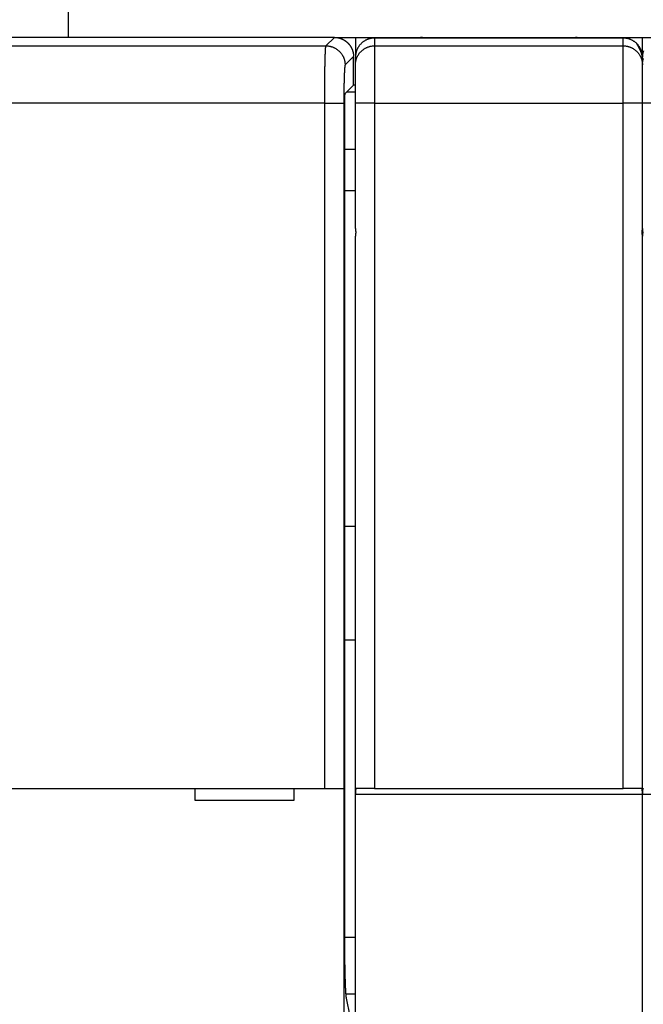
# Model space of a CAD drawing. Extents: x 143 to 1189, y 0 to 717.
# Drawn here: x 642 to 675, y 374 to 425 of the extents above; entities that cross this region are included whole.
import ezdxf

# ---------------------------------------------------------------- set-up
doc = ezdxf.new("R2010")
doc.units = 0
doc.linetypes.add('HIDDENNEW0', pattern=[4.5, 1.5, -1.5, 1.5])
for name, color, linetype in [('5', 7, 'CONTINUOUS'), ('MUOTOVIIVAT', 40, 'HIDDENNEW0'), ('TANGVIIVATNONDEF', 3, 'HIDDENNEW0')]:
    doc.layers.add(name, color=color, linetype=linetype)
doc.styles.get("Standard").update_dxf_attribs({"font": 'monotxt.shx'})
doc.dimstyles.new('DSTYLE2', dxfattribs={"dimtxt": 3, "dimasz": 3, "dimexe": 3, "dimexo": 0, "dimgap": 2, "dimtad": 1, "dimrnd": 0.1, "dimzin": 3, "dimcen": 0.09, "dimazin": 3, "dimtp": 1, "dimtm": 1, "dimtfac": 1, "dimtofl": 0, "dimtmove": 0, "dimatfit": 3})

# ---------------------------------------------------------------- blocks, each defined once
blk = doc.blocks.new('_AH1')
at = {"color": 0, "linetype": 'CONTINUOUS'}
for p, q in [((-1, 0.166667), (0, 0)), ((-1, 0.166667), (-1, -0.166667)), ((0, 0), (-1, -0.166667)), ((0, 0), (-1, 0))]:
    blk.add_line(p, q, dxfattribs=at)
blk = doc.blocks.new('*D42866')
at = {"layer": '5', "color": 1, "linetype": 'CONTINUOUS'}
for p, q in [((495.81637, 423.11611), (495.81637, 505.4471)), ((1040.3164, 339.87775), (1040.3164, 505.4471)), ((495.81637, 502.4471), (768.06637, 502.4471)), ((1040.3164, 502.4471), (768.06637, 502.4471))]:
    blk.add_line(p, q, dxfattribs=at)
at = {"layer": '5', "color": 1, "xscale": 3, "yscale": 3, "zscale": 3, "rotation": 180}
blk.add_blockref('_AH1', (495.81637, 502.4471), dxfattribs=at)
at = {"layer": '5', "color": 1, "xscale": 3, "yscale": 3, "zscale": 3}
blk.add_blockref('_AH1', (1040.3164, 502.4471), dxfattribs=at)
at = {"layer": '5', "color": 1, "linetype": 'CONTINUOUS'}
blk.add_text('544,5', height=3, rotation=360, dxfattribs=at).set_placement((760.56637, 504.4481))

msp = doc.modelspace()

# ---------------------------------------------------------------- linework, layer by layer
at = {"layer": 'MUOTOVIIVAT', "color": 40, "linetype": 'CONTINUOUS'}
for p, q in [((644.81637, 424.11611), (644.81637, 474.11611)), ((658.71695, 424.11616), (580.9157, 424.11616)), ((658.71695, 424.11616), (659.81637, 424.11611)), ((659.81637, 424.11611), (659.81635, 423.08064)), ((659.81637, 424.11611), (660.81637, 424.11611)), ((660.81637, 424.11611), (663.31637, 424.11611)), ((663.31637, 424.11611), (671.31637, 424.11611)), ((671.31637, 424.11611), (673.81637, 424.11611)), ((673.81637, 424.11611), (674.81637, 424.11611)), ((674.81644, 423.08064), (674.81637, 424.11611)), ((674.81637, 424.11611), (675.81637, 424.11611)), ((659.71641, 421.61605), (659.71641, 423.1167)), ((659.81637, 422.67655), (659.81637, 423.08058)), ((674.81637, 422.67655), (674.81637, 423.08058)), ((659.81637, 420.67777), (659.81637, 422.67655)), ((674.81637, 420.67777), (674.81637, 422.67655)), ((659.27924, 421.17903), (659.71641, 421.61605)), ((659.71637, 421.63357), (659.81635, 421.63356)), ((659.81635, 421.24585), (659.34605, 421.24579)), ((659.26246, 376.80877), (659.26246, 420.6793)), ((659.81637, 414.11611), (659.81637, 420.67777)), ((674.81637, 414.11611), (674.81637, 420.67777)), ((659.81635, 418.24763), (659.2624, 418.24761)), ((659.26246, 416.1161), (659.81637, 416.11611)), ((659.81637, 394.91155), (659.81637, 413.71611)), ((674.81637, 394.91155), (674.81637, 413.71611)), ((674.81644, 414.11615), (674.81644, 413.71608)), ((659.2624, 398.5548), (659.81635, 398.55482)), ((659.81637, 384.51611), (659.81637, 394.91155)), ((674.81637, 384.51611), (674.81637, 394.91155)), ((659.81635, 392.59164), (659.2624, 392.59163)), ((581.42333, 384.81611), (658.20941, 384.81611)), ((651.41637, 384.81611), (651.41637, 384.21611)), ((656.61637, 384.21611), (656.61637, 384.81611)), ((658.20941, 384.81611), (659.2088, 384.81611)), ((659.2088, 384.81611), (659.21002, 384.81611)), ((659.21005, 384.81605), (659.21005, 372.61606)), ((660.81637, 384.81611), (659.86243, 384.81611)), ((660.81637, 384.81611), (673.81637, 384.81611)), ((674.77031, 384.81611), (673.81637, 384.81611)), ((659.81637, 372.91611), (659.81637, 384.51611)), ((674.81637, 372.91611), (674.81637, 384.51611)), ((651.41637, 384.21611), (656.61637, 384.21611)), ((659.2624, 377.04402), (659.81635, 377.04399)), ((659.32276, 374.0896), (659.81635, 374.08963)), ((659.53477, 372.91605), (659.34901, 373.85427))]:
    msp.add_line(p, q, dxfattribs=at)
for points in [[(658.71695, 424.11616), (658.74407, 424.1158, -0.0063334), (658.771, 424.11476, -0.00642958), (658.79773, 424.11302, -0.00648874), (658.82428, 424.1106, -0.00650623), (658.85062, 424.1075, -0.00653707), (658.87675, 424.10373, -0.00656534), (658.90266, 424.09927, -0.00659379), (658.92835, 424.09417, -0.00661142), (658.95381, 424.08838, -0.00663112), (658.97904, 424.08196, -0.00664278), (659.00402, 424.07486, -0.00665491), (659.02875, 424.06713, -0.00665939), (659.05322, 424.05873, -0.00666359), (659.07744, 424.04971, -0.00666118), (659.10138, 424.04004, -0.00665757), (659.12505, 424.02975, -0.00664832), (659.14843, 424.01882, -0.00663715), (659.17153, 424.00727, -0.00662147), (659.19433, 423.99509, -0.00660286), (659.21683, 423.98231, -0.00658064), (659.23902, 423.9689, -0.00655568), (659.2609, 423.9549, -0.00652895), (659.28244, 423.94028, -0.00647707), (659.30366, 423.92509, -0.00640673), (659.32451, 423.90932, -0.00634833), (659.345, 423.89301, -0.00629594), (659.36509, 423.87615, -0.00625654), (659.38477, 423.85879, -0.00622557), (659.40402, 423.84092, -0.00620596), (659.42284, 423.82258, -0.00619559), (659.44118, 423.80376, -0.00619559), (659.45905, 423.78451, -0.00620597), (659.47641, 423.76483, -0.00622556), (659.49327, 423.74474, -0.00625652), (659.50958, 423.72425, -0.00629595), (659.52535, 423.7034, -0.0063484), (659.54054, 423.68218, -0.00640671), (659.55516, 423.66064, -0.00647679), (659.56916, 423.63876, -0.00652904), (659.58257, 423.61657, -0.00655677), (659.59535, 423.59407, -0.00658045), (659.60753, 423.57127, -0.00659929), (659.61908, 423.54817, -0.00662269), (659.63001, 423.52479, -0.00665045), (659.6403, 423.50112, -0.00664496), (659.64997, 423.47718, -0.00661303), (659.65899, 423.45298, -0.00667487), (659.66739, 423.42849, -0.00681486), (659.67512, 423.4037, -0.00661408), (659.68221, 423.37878, -0.00616508), (659.68864, 423.35377, -0.00680383), (659.69442, 423.3281, -0.00811194), (659.69955, 423.30155, -0.00611237), (659.70398, 423.2765, -0.00204034), (659.70766, 423.25373, -0.00863216), (659.71086, 423.22403, -0.01474772), (659.71378, 423.17771, -0.00709304), (659.71641, 423.1167, -0.00371515)], [(674.81644, 423.08064), (674.81532, 423.12829, 0.01280377), (674.81182, 423.17657, 0.01215667), (674.80583, 423.22554, 0.01197465), (674.79735, 423.27498, 0.01248127), (674.78616, 423.32468, 0.01272023), (674.77228, 423.37443, 0.01287584), (674.75557, 423.42403, 0.01297733), (674.7361, 423.47326, 0.01318449), (674.71375, 423.52187, 0.0132942), (674.68867, 423.56965, 0.01343869), (674.66076, 423.61632, 0.01351086), (674.63023, 423.66171, 0.01360869), (674.59705, 423.70551, 0.0136627), (674.56145, 423.7476, 0.01373241), (674.52347, 423.78767, 0.01372265), (674.4834, 423.82563, 0.0136589), (674.44134, 423.86122, 0.01373231), (674.3975, 423.8944, 0.01389716), (674.35201, 423.92493, 0.01354337), (674.30543, 423.95283, 0.01272602), (674.25803, 423.97789, 0.01368586), (674.20904, 424.00025, 0.015725), (674.1583, 424.01978, 0.01237556), (674.1102, 424.03642, 0.00539184), (674.06639, 424.04999, 0.01618486), (674.01074, 424.06148, 0.02706566), (673.92628, 424.07169, 0.01386759), (673.81639, 424.08054, 0.00762421)], [(659.26246, 420.6793), (659.26247, 420.69915, -0.00034538), (659.2625, 420.71883, -0.00035483), (659.26257, 420.73832, -0.00035876), (659.26266, 420.75762, -0.00035686), (659.26278, 420.77669, -0.00035876), (659.26293, 420.79553, -0.00036195), (659.2631, 420.81411, -0.00036686), (659.26329, 420.83243, -0.00037156), (659.26351, 420.85045, -0.00037871), (659.26375, 420.86819, -0.00038622), (659.26402, 420.8856, -0.00039635), (659.26431, 420.90268, -0.00040702), (659.26462, 420.9194, -0.00042076), (659.26495, 420.93577, -0.00043546), (659.2653, 420.95174, -0.00045382), (659.26567, 420.96733, -0.00047371), (659.26607, 420.98249, -0.00049814), (659.26648, 420.99722, -0.0005249), (659.26691, 421.0115, -0.0005576), (659.26735, 421.02533, -0.00059399), (659.26782, 421.03866, -0.00063811), (659.2683, 421.05151, -0.0006876), (659.2688, 421.06383, -0.00074917), (659.26932, 421.07564, -0.0008208), (659.26985, 421.08689, -0.00090557), (659.27039, 421.09758, -0.00100018), (659.27095, 421.10769, -0.00113676), (659.27152, 421.11721, -0.00132015), (659.27211, 421.12611, -0.00148203), (659.2727, 421.13439, -0.00159649), (659.27331, 421.142, -0.00208935), (659.27393, 421.14899, -0.00310876), (659.27459, 421.15533, -0.00300438), (659.2752, 421.16089, -0.00108766), (659.27577, 421.16559, -0.00574162), (659.27652, 421.16995, -0.01900165), (659.27769, 421.17445, -0.02005162), (659.27924, 421.17903, -0.01687312)], [(659.81635, 414.11615), (659.81637, 414.11113, 0.00123962), (659.81641, 414.10611, 0.00123956), (659.81647, 414.10109, 0.00123988), (659.81656, 414.09607, 0.00124068), (659.81667, 414.09105, 0.00124127), (659.81681, 414.08603, 0.00124179), (659.81698, 414.08101, 0.00124225), (659.81716, 414.07599, 0.00124278), (659.81738, 414.07097, 0.00124321), (659.81762, 414.06596, 0.00124369), (659.81788, 414.06094, 0.00124406), (659.81817, 414.05593, 0.0012445), (659.81849, 414.05091, 0.00124482), (659.81883, 414.0459, 0.00124521), (659.81919, 414.04089, 0.00124549), (659.81958, 414.03588, 0.00124585), (659.82, 414.03087, 0.00124605), (659.82044, 414.02586, 0.0012463), (659.8209, 414.02086, 0.00124654), (659.8214, 414.01585, 0.00124698), (659.82191, 414.01085, 0.00124684), (659.82245, 414.00585, 0.00124641), (659.82302, 414.00085, 0.00124737), (659.82361, 413.99585, 0.00124976), (659.82423, 413.99085, 0.00124665), (659.82487, 413.98585, 0.00123913), (659.82554, 413.98086, 0.00124987), (659.82623, 413.97587, 0.00127535), (659.82695, 413.97087, 0.0012389), (659.82769, 413.96589, 0.00115659), (659.82845, 413.96094, 0.00127679), (659.82925, 413.95592, 0.00152239), (659.8301, 413.95078, 0.00115463), (659.83092, 413.94595, 0.00039482), (659.83167, 413.94159, 0.00162974), (659.83268, 413.936, 0.00280349), (659.83432, 413.92739, 0.00136885), (659.83652, 413.91612, 0.00072463)], [(659.83652, 413.91612), (659.83552, 413.91115, 0.00124337), (659.83455, 413.90618, 0.00124507), (659.8336, 413.90121, 0.00124592), (659.83268, 413.89623, 0.00124575), (659.83179, 413.89125, 0.00124596), (659.83092, 413.88628, 0.00124619), (659.83007, 413.88129, 0.00124649), (659.82925, 413.87631, 0.00124657), (659.82846, 413.87133, 0.00124678), (659.82769, 413.86634, 0.00124683), (659.82695, 413.86135, 0.001247), (659.82623, 413.85636, 0.001247), (659.82554, 413.85137, 0.00124711), (659.82487, 413.84637, 0.00124706), (659.82423, 413.84138, 0.00124713), (659.82361, 413.83638, 0.00124705), (659.82302, 413.83138, 0.00124704), (659.82245, 413.82638, 0.00124685), (659.82191, 413.82138, 0.00124687), (659.8214, 413.81637, 0.00124687), (659.8209, 413.81137, 0.00124652), (659.82044, 413.80636, 0.00124565), (659.82, 413.80135, 0.00124639), (659.81958, 413.79634, 0.00124832), (659.81919, 413.79133, 0.00124503), (659.81883, 413.78632, 0.00123714), (659.81849, 413.78131, 0.00124757), (659.81817, 413.7763, 0.00127239), (659.81788, 413.77127, 0.00123605), (659.81762, 413.76627, 0.00115397), (659.81738, 413.76129, 0.00127296), (659.81716, 413.75623, 0.00151633), (659.81697, 413.75106, 0.00115116), (659.81681, 413.7462, 0.00039628), (659.81668, 413.7418, 0.00162188), (659.81656, 413.73616, 0.00278864), (659.81645, 413.72747, 0.00136335), (659.81635, 413.71608, 0.00072257)], [(674.79612, 413.91612), (674.79713, 413.92108, 0.00126036), (674.7981, 413.92605, 0.00126241), (674.79906, 413.93102, 0.00126301), (674.79998, 413.936, 0.00126192), (674.80089, 413.94097, 0.00126145), (674.80176, 413.94595, 0.00126107), (674.80261, 413.95093, 0.0012608), (674.80344, 413.95592, 0.00126017), (674.80423, 413.9609, 0.00125977), (674.80501, 413.96589, 0.00125913), (674.80576, 413.97088, 0.00125868), (674.80648, 413.97587, 0.00125798), (674.80717, 413.98086, 0.00125747), (674.80785, 413.98585, 0.00125671), (674.80849, 413.99085, 0.00125614), (674.80911, 413.99585, 0.00125535), (674.80971, 414.00084, 0.0012547), (674.81028, 414.00585, 0.00125379), (674.81082, 414.01085, 0.00125317), (674.81134, 414.01585, 0.00125244), (674.81183, 414.02086, 0.00125145), (674.8123, 414.02586, 0.00124985), (674.81274, 414.03087, 0.00124993), (674.81316, 414.03588, 0.00125113), (674.81356, 414.04089, 0.00124719), (674.81392, 414.0459, 0.00123858), (674.81426, 414.05091, 0.00124833), (674.81458, 414.05593, 0.00127233), (674.81487, 414.06095, 0.00123544), (674.81514, 414.06596, 0.00115295), (674.81538, 414.07093, 0.00127083), (674.8156, 414.07599, 0.00151234), (674.81579, 414.08117, 0.00114808), (674.81596, 414.08603, 0.00039637), (674.8161, 414.09042, 0.0016153), (674.81622, 414.09607, 0.00277427), (674.81633, 414.10476, 0.00135611), (674.81644, 414.11615, 0.00071889)], [(674.81644, 413.71608), (674.81642, 413.7211, 0.00123275), (674.81638, 413.72612, 0.00123236), (674.81631, 413.73114, 0.00123295), (674.81622, 413.73616, 0.00123471), (674.8161, 413.74118, 0.001236), (674.81596, 413.7462, 0.00123715), (674.81579, 413.75122, 0.0012382), (674.8156, 413.75623, 0.00123946), (674.81538, 413.76125, 0.00124051), (674.81514, 413.76627, 0.00124168), (674.81487, 413.77128, 0.00124267), (674.81458, 413.7763, 0.0012438), (674.81426, 413.78131, 0.00124474), (674.81392, 413.78632, 0.00124582), (674.81356, 413.79133, 0.00124672), (674.81316, 413.79634, 0.00124777), (674.81274, 413.80135, 0.00124858), (674.8123, 413.80636, 0.00124952), (674.81183, 413.81137, 0.00125037), (674.81134, 413.81637, 0.0012515), (674.81082, 413.82138, 0.00125197), (674.81028, 413.82638, 0.00125221), (674.80971, 413.83138, 0.00125377), (674.80911, 413.83638, 0.00125687), (674.80849, 413.84138, 0.00125432), (674.80785, 413.84637, 0.00124739), (674.80717, 413.85136, 0.00125884), (674.80648, 413.85636, 0.00128526), (674.80575, 413.86136, 0.001249), (674.80501, 413.86634, 0.00116641), (674.80424, 413.87129, 0.00128853), (674.80344, 413.87631, 0.00153771), (674.80258, 413.88145, 0.00116623), (674.80176, 413.88628, 0.00039766), (674.80101, 413.89064, 0.00164816), (674.79998, 413.89623, 0.00283778), (674.79833, 413.90484, 0.00138565), (674.79612, 413.91612, 0.00073334)], [(674.81644, 414.11615), (674.81644, 414.11113, 0.00125503), (674.81648, 414.10611, 0.00125499), (674.81654, 414.10109, 0.00125532), (674.81662, 414.09607, 0.00125613), (674.81673, 414.09105, 0.00125673), (674.81686, 414.08603, 0.00125725), (674.81702, 414.08101, 0.00125771), (674.81721, 414.07599, 0.00125825), (674.81742, 414.07097, 0.00125868), (674.81765, 414.06596, 0.00125915), (674.81792, 414.06094, 0.00125952), (674.8182, 414.05593, 0.00125995), (674.81852, 414.05091, 0.00126027), (674.81885, 414.0459, 0.00126065), (674.81922, 414.04089, 0.00126092), (674.81961, 414.03588, 0.00126126), (674.82002, 414.03087, 0.00126145), (674.82046, 414.02586, 0.00126168), (674.82093, 414.02086, 0.0012619), (674.82142, 414.01585, 0.00126232), (674.82193, 414.01085, 0.00126216), (674.82247, 414.00585, 0.00126169), (674.82304, 414.00085, 0.00126264), (674.82363, 413.99585, 0.00126503), (674.82425, 413.99085, 0.00126185), (674.8249, 413.98585, 0.00125421), (674.82557, 413.98086, 0.00126505), (674.82626, 413.97587, 0.0012908), (674.82698, 413.97087, 0.00125387), (674.82773, 413.96589, 0.00117053), (674.82849, 413.96094, 0.00129214), (674.8293, 413.95592, 0.00154064), (674.83015, 413.95078, 0.00116843), (674.83097, 413.94595, 0.00039955), (674.83172, 413.94159, 0.00164913), (674.83274, 413.936, 0.00283664), (674.83439, 413.92739, 0.00138496), (674.8366, 413.91612, 0.00073314)], [(674.8366, 413.91612), (674.8356, 413.91115, 0.0012579), (674.83462, 413.90618, 0.00125967), (674.83367, 413.90121, 0.00126057), (674.83274, 413.89623, 0.00126045), (674.83184, 413.89125, 0.00126072), (674.83097, 413.88628, 0.001261), (674.83012, 413.88129, 0.00126135), (674.8293, 413.87631, 0.00126147), (674.8285, 413.87133, 0.00126173), (674.82773, 413.86634, 0.00126182), (674.82698, 413.86135, 0.00126203), (674.82626, 413.85636, 0.00126207), (674.82557, 413.85137, 0.00126222), (674.8249, 413.84637, 0.00126221), (674.82425, 413.84138, 0.00126231), (674.82363, 413.83638, 0.00126226), (674.82304, 413.83138, 0.00126228), (674.82247, 413.82638, 0.00126212), (674.82193, 413.82138, 0.00126217), (674.82142, 413.81637, 0.00126219), (674.82093, 413.81137, 0.00126186), (674.82046, 413.80636, 0.00126101), (674.82002, 413.80135, 0.00126177), (674.81961, 413.79634, 0.00126375), (674.81922, 413.79133, 0.00126043), (674.81885, 413.78632, 0.00125246), (674.81852, 413.78131, 0.00126304), (674.8182, 413.7763, 0.00128819), (674.81792, 413.77127, 0.0012514), (674.81765, 413.76627, 0.00116831), (674.81742, 413.76129, 0.00128879), (674.81721, 413.75623, 0.0015352), (674.81702, 413.75106, 0.00116549), (674.81686, 413.7462, 0.00040119), (674.81673, 413.7418, 0.00164209), (674.81662, 413.73616, 0.00282339), (674.81652, 413.72747, 0.00138032), (674.81644, 413.71608, 0.00073156)], [(659.86242, 384.81605), (659.85884, 384.81579, 0.03466049), (659.85545, 384.81505, 0.03763217), (659.85226, 384.81381, 0.03846522), (659.84928, 384.8121, 0.03658356), (659.84648, 384.80991, 0.03352789), (659.84386, 384.80728, 0.02986656), (659.84142, 384.80418, 0.02591904), (659.83915, 384.80065, 0.0221809), (659.83704, 384.79669, 0.01882928), (659.83508, 384.79232, 0.01598687), (659.83328, 384.78753, 0.01356801), (659.83162, 384.78235, 0.01155781), (659.83009, 384.77677, 0.00987645), (659.8287, 384.77082, 0.00847254), (659.82743, 384.7645, 0.0072991), (659.82627, 384.75782, 0.00630149), (659.82522, 384.75079, 0.00546468), (659.82428, 384.74343, 0.00473697), (659.82343, 384.73573, 0.00412428), (659.82268, 384.72772, 0.00357813), (659.822, 384.7194, 0.00311637), (659.82141, 384.71078, 0.00269379), (659.82088, 384.70187, 0.00233718), (659.82042, 384.69269, 0.00200229), (659.82002, 384.68323, 0.0017168), (659.81966, 384.67352, 0.00144177), (659.81935, 384.66357, 0.00121212), (659.81908, 384.65336, 0.00098101), (659.81884, 384.64291, 0.0007855), (659.81862, 384.63229, 0.00060345), (659.81843, 384.62154, 0.00042152), (659.81824, 384.61039, 0.00016947), (659.81804, 384.59876, 0.00011598), (659.81787, 384.58774, 0.00028546), (659.81772, 384.57767, -0.00031703), (659.81747, 384.56441, -0.00112923), (659.81701, 384.54358, -0.00056755), (659.81635, 384.51606, -0.00026298)], [(674.81644, 384.51606), (674.8161, 384.52834, -0.00062764), (674.8158, 384.54049, -0.00070395), (674.81554, 384.55251, -0.00065705), (674.81531, 384.5644, -0.00046606), (674.8151, 384.57614, -0.00032429), (674.8149, 384.58773, -0.00019256), (674.81471, 384.59914, -0.00006401), (674.81453, 384.61038, 0.00009699), (674.81434, 384.62143, 0.00024558), (674.81414, 384.63228, 0.00041893), (674.81392, 384.64292, 0.00058563), (674.81368, 384.65335, 0.00078351), (674.8134, 384.66355, 0.00097784), (674.81309, 384.67351, 0.00120748), (674.81274, 384.68322, 0.00143925), (674.81233, 384.69268, 0.00171323), (674.81187, 384.70186, 0.00199704), (674.81135, 384.71077, 0.00233217), (674.81075, 384.71939, 0.00268933), (674.81008, 384.72771, 0.00311197), (674.80932, 384.73572, 0.003572), (674.80847, 384.74342, 0.00411441), (674.80753, 384.75078, 0.0047309), (674.80649, 384.75781, 0.0054724), (674.80533, 384.76449, 0.00629023), (674.80406, 384.77082, 0.00722491), (674.80266, 384.77676, 0.00847513), (674.80114, 384.78234, 0.01014443), (674.79947, 384.78752, 0.01149108), (674.79768, 384.79231, 0.01236689), (674.79575, 384.79668, 0.01622198), (674.79362, 384.80065, 0.02367308), (674.79124, 384.80419, 0.02101416), (674.78891, 384.80727, 0.00658436), (674.78673, 384.80985, 0.0364687), (674.7835, 384.8121, 0.07977494), (674.77796, 384.81417, 0.04135272), (674.77036, 384.81605, 0.02129255)], [(674.86236, 384.81605), (674.85878, 384.81579, 0.03470555), (674.85539, 384.81505, 0.03767814), (674.85221, 384.81381, 0.03850459), (674.84923, 384.8121, 0.03661114), (674.84644, 384.80991, 0.03354241), (674.84382, 384.80728, 0.02987045), (674.84139, 384.80418, 0.02591515), (674.83911, 384.80065, 0.02217275), (674.83701, 384.79669, 0.01881902), (674.83506, 384.79232, 0.01597618), (674.83326, 384.78753, 0.01355765), (674.8316, 384.78235, 0.01154833), (674.83008, 384.77677, 0.00986798), (674.82868, 384.77082, 0.00846518), (674.82741, 384.7645, 0.00729276), (674.82626, 384.75782, 0.00629617), (674.82522, 384.75079, 0.00546024), (674.82428, 384.74343, 0.00473338), (674.82343, 384.73573, 0.00412141), (674.82268, 384.72772, 0.00357596), (674.82201, 384.7194, 0.00311477), (674.82142, 384.71078, 0.00269277), (674.82089, 384.70187, 0.00233665), (674.82043, 384.69269, 0.00200226), (674.82003, 384.68323, 0.00171716), (674.81968, 384.67352, 0.00144253), (674.81938, 384.66357, 0.00121326), (674.81911, 384.65336, 0.00098262), (674.81887, 384.64291, 0.0007873), (674.81866, 384.63229, 0.00060532), (674.81847, 384.62154, 0.00042407), (674.81828, 384.61039, 0.0001732), (674.81809, 384.59876, 0.00011873), (674.81792, 384.58774, 0.00028573), (674.81777, 384.57767, -0.00031206), (674.81753, 384.56441, -0.00111948), (674.81708, 384.54358, -0.00056287), (674.81644, 384.51606, -0.00026064)], [(659.34901, 373.85427), (659.34654, 373.86758, -0.00557484), (659.34409, 373.88239, -0.00454156), (659.34167, 373.89877, -0.00372712), (659.33927, 373.91664, -0.00312362), (659.3369, 373.93606, -0.00264392), (659.33455, 373.95694, -0.00228147), (659.33223, 373.97935, -0.00197921), (659.32994, 374.00321, -0.00174178), (659.32767, 374.02857, -0.00153881), (659.32543, 374.05537, -0.0013757), (659.32322, 374.08365, -0.00123311), (659.32103, 374.11335, -0.00111625), (659.31887, 374.14451, -0.00101231), (659.31674, 374.17706, -0.00092581), (659.31464, 374.21106, -0.00084776), (659.31257, 374.24643, -0.00078199), (659.31053, 374.28323, -0.00072194), (659.30852, 374.32139, -0.00067082), (659.30655, 374.36094, -0.00062361), (659.3046, 374.40184, -0.00058306), (659.30268, 374.44412, -0.0005454), (659.30079, 374.48772, -0.00051291), (659.29894, 374.53269, -0.00048115), (659.29712, 374.57892, -0.00045269), (659.29534, 374.62644, -0.00042677), (659.29359, 374.67515, -0.00040445), (659.29188, 374.72507, -0.00038414), (659.2902, 374.77609, -0.00036671), (659.28857, 374.82823, -0.00035071), (659.28697, 374.88139, -0.000337), (659.28542, 374.93558, -0.00032434), (659.28391, 374.99072, -0.00031356), (659.28245, 375.04681, -0.00030355), (659.28103, 375.10375, -0.00029513), (659.27966, 375.16156, -0.00028728), (659.27833, 375.22014, -0.00028083), (659.27706, 375.2795, -0.00027473), (659.27583, 375.33955, -0.00026975), (659.27466, 375.40031, -0.00026438), (659.27354, 375.46171, -0.00025902), (659.27247, 375.52378, -0.00025369), (659.27145, 375.58647, -0.0002489), (659.27049, 375.64979, -0.00024446), (659.26958, 375.71372, -0.00024078), (659.26872, 375.77827, -0.00023609), (659.26792, 375.84337, -0.00023107), (659.26717, 375.90902, -0.00022954), (659.26647, 375.9753, -0.00023102), (659.26583, 376.04223, -0.00022119), (659.26524, 376.1094, -0.00020392), (659.26471, 376.17666, -0.00022274), (659.26423, 376.24557, -0.0002628), (659.26381, 376.31666, -0.00019629), (659.26345, 376.3837, -0.00006543), (659.26315, 376.44455, -0.00027509), (659.26289, 376.52368, -0.00046577), (659.26266, 376.6468, -0.00022334), (659.26246, 376.80877, -0.00011702)]]:
    msp.add_lwpolyline(points, format="xyb", dxfattribs=at)
for centre, start, end in [((663.31637, 423.61611), 90, 100.55878), ((671.31637, 423.61611), 79.435759, 90)]:
    msp.add_arc(centre, 0.5, start, end, dxfattribs=at)
at = {"layer": 'TANGVIIVATNONDEF', "color": 3, "linetype": 'CONTINUOUS'}
for p, q in [((658.27684, 423.6759), (658.71695, 424.11616)), ((660.8164, 424.08054), (660.8164, 424.11616)), ((673.81639, 424.08054), (660.8164, 424.08054)), ((660.8164, 424.08054), (660.8164, 423.6759)), ((663.31636, 424.11616), (663.31636, 424.08031)), ((671.31643, 424.08031), (671.31643, 424.11616)), ((673.81639, 424.11616), (673.81639, 424.08054)), ((673.81639, 423.6759), (673.81639, 424.08054)), ((630.61634, 423.6759), (658.27684, 423.6759)), ((660.8164, 423.6759), (660.8164, 420.67783)), ((660.8164, 423.6759), (673.81639, 423.6759)), ((673.81639, 420.67783), (673.81639, 423.6759)), ((659.71641, 423.1167), (659.27615, 422.67659)), ((658.20942, 420.67783), (630.61634, 420.67783)), ((658.20942, 384.81605), (658.20942, 420.67783)), ((658.20942, 420.67783), (659.20873, 420.67783)), ((659.20873, 420.67783), (659.20873, 384.81605)), ((660.8164, 420.67783), (659.81635, 420.67783)), ((660.8164, 420.67783), (660.8164, 384.81605)), ((660.8164, 420.67783), (673.81639, 420.67783)), ((674.81644, 420.67783), (673.81639, 420.67783)), ((673.81639, 384.81605), (673.81639, 420.67783)), ((675.81633, 420.67783), (674.81644, 420.67783)), ((674.81644, 384.51606), (659.81635, 384.51606)), ((689.81637, 384.51606), (674.81644, 384.51606))]:
    msp.add_line(p, q, dxfattribs=at)
for points in [[(660.8164, 424.08054), (660.76874, 424.0794, 0.01279397), (660.72046, 424.07588, 0.01214678), (660.67148, 424.06987, 0.01196443), (660.62204, 424.06137, 0.01247023), (660.57233, 424.05016, 0.01270866), (660.52258, 424.03627, 0.01286394), (660.47297, 424.01954, 0.01296526), (660.42374, 424.00006, 0.0131723), (660.37512, 423.9777, 0.01328211), (660.32734, 423.95261, 0.01342682), (660.28066, 423.9247, 0.01349942), (660.23527, 423.89416, 0.0135978), (660.19146, 423.86098, 0.01365255), (660.14937, 423.82538, 0.0137231), (660.10929, 423.78741, 0.01371439), (660.07132, 423.74735, 0.01365176), (660.03572, 423.70529, 0.01372635), (660.00254, 423.66147, 0.01389241), (659.972, 423.61599, 0.0135401), (659.9441, 423.56943, 0.01272413), (659.91904, 423.52204, 0.01368518), (659.89667, 423.47307, 0.01572592), (659.87713, 423.42235, 0.01237768), (659.8605, 423.37428, 0.0053931), (659.84692, 423.33049, 0.01618958), (659.83542, 423.27488, 0.02707789), (659.82521, 423.19047, 0.01387567), (659.81635, 423.08064, 0.00762908)], [(658.20942, 420.67783), (658.20944, 420.74364, -0.00012825), (658.20949, 420.80941, -0.00012868), (658.20957, 420.87513, -0.00012869), (658.20969, 420.94076, -0.00012845), (658.20984, 421.00627, -0.00012859), (658.21002, 421.07163, -0.00012894), (658.21024, 421.1368, -0.0001295), (658.21049, 421.20176, -0.00013019), (658.21077, 421.26646, -0.00013115), (658.21109, 421.33089, -0.00013225), (658.21144, 421.39499, -0.00013362), (658.21182, 421.45877, -0.00013517), (658.21223, 421.52216, -0.00013698), (658.21268, 421.58515, -0.00013898), (658.21316, 421.64769, -0.00014131), (658.21367, 421.70977, -0.00014392), (658.21421, 421.77133, -0.00014668), (658.21479, 421.83238, -0.00014951), (658.21539, 421.89285, -0.00015219), (658.21603, 421.95274, -0.00015443), (658.2167, 422.012, -0.00015721), (658.21739, 422.07063, -0.00016018), (658.21812, 422.12858, -0.00016365), (658.21888, 422.18584, -0.00016725), (658.21966, 422.24237, -0.00017144), (658.22048, 422.29816, -0.00017583), (658.22132, 422.35316, -0.00018088), (658.22219, 422.40738, -0.0001862), (658.22309, 422.46075, -0.00019227), (658.22401, 422.51328, -0.00019871), (658.22496, 422.56491, -0.000206), (658.22594, 422.61564, -0.00021372), (658.22694, 422.66543, -0.00022259), (658.22797, 422.71427, -0.0002322), (658.22902, 422.7621, -0.00024253), (658.23009, 422.80894, -0.00025289), (658.2312, 422.85472, -0.00026418), (658.23232, 422.89947, -0.00027534), (658.23347, 422.94313, -0.00028848), (658.23463, 422.98573, -0.00030245), (658.23582, 423.02719, -0.00031864), (658.23703, 423.06755, -0.00033581), (658.23827, 423.10674, -0.00035583), (658.23952, 423.1448, -0.00037731), (658.24079, 423.18165, -0.00040243), (658.24207, 423.21732, -0.00042963), (658.24338, 423.25176, -0.00046165), (658.2447, 423.28498, -0.00049672), (658.24604, 423.31692, -0.0005383), (658.2474, 423.34762, -0.0005844), (658.24877, 423.37699, -0.00063972), (658.25015, 423.40509, -0.00070213), (658.25155, 423.43183, -0.00077619), (658.25296, 423.45726, -0.00085782), (658.25439, 423.48131, -0.00095378), (658.25583, 423.50404, -0.00105734), (658.25728, 423.52538, -0.0012053), (658.25874, 423.54538, -0.00139839), (658.26021, 423.56398, -0.00157206), (658.26169, 423.58121, -0.00169375), (658.26316, 423.597, -0.00219462), (658.26467, 423.61149, -0.00320332), (658.26622, 423.62463, -0.00308534), (658.26768, 423.63615, -0.00120595), (658.26901, 423.64588, -0.00571551), (658.27072, 423.65515, -0.01746136), (658.27337, 423.66522, -0.01664225), (658.27684, 423.6759, -0.01306135)], [(658.27684, 423.6759), (658.32443, 423.67474, -0.01279284), (658.37265, 423.67118, -0.01214599), (658.42156, 423.66515, -0.01196314), (658.47094, 423.65664, -0.01246726), (658.52058, 423.64541, -0.01270431), (658.57026, 423.63151, -0.01285825), (658.6198, 423.61477, -0.01295823), (658.66897, 423.59529, -0.01316367), (658.71751, 423.57294, -0.01327201), (658.76523, 423.54785, -0.01341514), (658.81185, 423.51996, -0.01348628), (658.85719, 423.48944, -0.01358317), (658.90095, 423.45628, -0.01363654), (658.94299, 423.42071, -0.01370577), (658.98303, 423.38277, -0.0136959), (659.02096, 423.34274, -0.01363233), (659.05653, 423.30072, -0.01370592), (659.08969, 423.25694, -0.01387108), (659.12021, 423.21151, -0.01351853), (659.1481, 423.16498, -0.01270327), (659.17317, 423.11764, -0.0136628), (659.19554, 423.06872, -0.01570068), (659.2151, 423.01804, -0.012357), (659.23176, 422.97001, -0.00538252), (659.24535, 422.92627, -0.01616433), (659.25689, 422.87069, -0.02703763), (659.26718, 422.78634, -0.01385471), (659.27615, 422.67659, -0.00761734)], [(659.81635, 422.67659), (659.81746, 422.72421, -0.01281186), (659.82097, 422.77247, -0.01216434), (659.82695, 422.8214, -0.01198212), (659.83542, 422.87082, -0.0124889), (659.84662, 422.92049, -0.01272775), (659.8605, 422.97021, -0.01288312), (659.87721, 423.01978, -0.01298424), (659.89667, 423.06898, -0.01319101), (659.91902, 423.11756, -0.01330016), (659.9441, 423.16531, -0.01344406), (659.97201, 423.21196, -0.01351548), (660.00254, 423.25732, -0.01361256), (660.03572, 423.3011, -0.01366569), (660.07132, 423.34315, -0.01373452), (660.1093, 423.3832, -0.0137238), (660.14937, 423.42115, -0.01365912), (660.19143, 423.45672, -0.01373155), (660.23527, 423.48987, -0.01389545), (660.28076, 423.52039, -0.01354076), (660.32734, 423.54826, -0.01272279), (660.37474, 423.57331, -0.01368157), (660.42374, 423.59566, -0.0157191), (660.47448, 423.61518, -0.01237019), (660.52258, 423.6318, -0.00538934), (660.56639, 423.64537, -0.01617691), (660.62204, 423.65685, -0.02705058), (660.7065, 423.66705, -0.01385927), (660.8164, 423.6759, -0.00761953)], [(673.81639, 423.6759), (673.86404, 423.67479, -0.01279521), (673.91233, 423.67129, -0.01214862), (673.9613, 423.66532, -0.01196689), (674.01074, 423.65685, -0.01247341), (674.06045, 423.64567, -0.01271257), (674.1102, 423.6318, -0.0128685), (674.1598, 423.61511, -0.01297045), (674.20904, 423.59566, -0.01317809), (674.25765, 423.57333, -0.01328845), (674.30543, 423.54826, -0.01343363), (674.35211, 423.52038, -0.01350662), (674.3975, 423.48987, -0.01360531), (674.44131, 423.45672, -0.01366027), (674.4834, 423.42115, -0.01373094), (674.52348, 423.3832, -0.01372222), (674.56145, 423.34315, -0.01365945), (674.59705, 423.30112, -0.01373388), (674.63023, 423.25732, -0.01389974), (674.66077, 423.21186, -0.01354685), (674.68867, 423.16531, -0.01273008), (674.71374, 423.11794, -0.01369106), (674.7361, 423.06898, -0.01573195), (674.75564, 423.01827, -0.01238175), (674.77228, 422.97021, -0.0053947), (674.78586, 422.92643, -0.01619384), (674.79735, 422.87082, -0.02708231), (674.80757, 422.78641, -0.01387661), (674.81644, 422.67659, -0.00762925)], [(674.81644, 423.08064), (674.81614, 423.09356, 0.01113787), (674.81526, 423.10716, 0.00994523), (674.81378, 423.12147, 0.00898505), (674.81171, 423.13647, 0.00829206), (674.80902, 423.15219, 0.00758846), (674.80572, 423.16862, 0.00697661), (674.80178, 423.18578, 0.00639823), (674.79722, 423.20366, 0.00591956), (674.792, 423.22228, 0.0054582), (674.78614, 423.24163, 0.00507091), (674.77961, 423.26173, 0.0046955), (674.77243, 423.28257, 0.00437883), (674.76457, 423.30416, 0.00407727), (674.75604, 423.3265, 0.00382691), (674.74681, 423.34961, 0.00356555), (674.73691, 423.37346, 0.0033324), (674.72631, 423.39807, 0.00315574), (674.715, 423.42346, 0.00303969), (674.70295, 423.44968, 0.00277319), (674.69028, 423.47651, 0.00245051), (674.67699, 423.50392, 0.00257433), (674.6627, 423.53262, 0.00290838), (674.6472, 423.56291, 0.00205707), (674.63223, 423.59179, 0.00064917), (674.61835, 423.61828, 0.00277389), (674.59887, 423.654, 0.00434234), (674.56673, 423.71122, 0.00193654), (674.52337, 423.78747, 0.00098024)], [(674.87718, 423.42235, 0.01237778), (674.86055, 423.37428, 0.00539311), (674.84698, 423.33049, 0.01618949), (674.83549, 423.27488, 0.0270772), (674.82529, 423.19047, 0.01387508), (674.81644, 423.08064, 0.0076287)], [(674.81644, 422.67659), (674.81754, 422.72421, -0.01281109), (674.82104, 422.77247, -0.01216371), (674.82702, 422.8214, -0.01198162), (674.83549, 422.87082, -0.01248849), (674.84668, 422.92049, -0.01272747), (674.86055, 422.97021, -0.01288297), (674.87726, 423.01978, -0.01298423)], [(659.27615, 422.67659), (659.27463, 422.67456, 0.05687711), (659.27311, 422.67158, 0.03282281), (659.27159, 422.66762, 0.02033045), (659.27007, 422.66272, 0.01384436), (659.26856, 422.65685, 0.00987983), (659.26705, 422.65004, 0.0074732), (659.26555, 422.64228, 0.00579302), (659.26405, 422.63359, 0.00466303), (659.26256, 422.62395, 0.00380782), (659.26107, 422.6134, 0.00319375), (659.2596, 422.60191, 0.00270246), (659.25813, 422.58951, 0.00233363), (659.25667, 422.57618, 0.00202625), (659.25522, 422.56195, 0.00178781), (659.25378, 422.5468, 0.00158352), (659.25236, 422.53076, 0.00142181), (659.25094, 422.51381, 0.00127777), (659.24954, 422.49598, 0.0011599), (659.24816, 422.47725, 0.00105072), (659.24679, 422.45767, 0.00095702), (659.24543, 422.4372, 0.00087431), (659.24409, 422.41591, 0.00080568), (659.24277, 422.39376, 0.00074365), (659.24146, 422.37081, 0.00069123), (659.24018, 422.34702, 0.0006434), (659.23891, 422.32246, 0.00060274), (659.23766, 422.29709, 0.0005652), (659.23642, 422.27096, 0.00053309), (659.23521, 422.24405, 0.00050315), (659.23402, 422.21641, 0.00047747), (659.23286, 422.18801, 0.00045325), (659.23171, 422.15891, 0.00043234), (659.23059, 422.12907, 0.00041269), (659.22949, 422.09855, 0.00039598), (659.22841, 422.06732, 0.00037908), (659.22736, 422.03544, 0.00036357), (659.22633, 422.00288, 0.00034811), (659.22533, 421.96969, 0.00033371), (659.22435, 421.93586, 0.00032043), (659.2234, 421.90144, 0.00030886), (659.22248, 421.86642, 0.00029794), (659.22158, 421.83084, 0.0002883), (659.22071, 421.7947, 0.00027921), (659.21987, 421.75803, 0.00027124), (659.21905, 421.72084, 0.00026368), (659.21827, 421.68315, 0.0002571), (659.21751, 421.64498, 0.00025082), (659.21678, 421.60634, 0.00024542), (659.21609, 421.56726, 0.00024023), (659.21542, 421.52775, 0.0002358), (659.21478, 421.48782, 0.0002316), (659.21418, 421.44751, 0.00022819), (659.2136, 421.40681, 0.00022414), (659.21306, 421.36577, 0.00021982), (659.21255, 421.32438, 0.00021469), (659.21207, 421.28269, 0.00020896), (659.21162, 421.24072, 0.00020672), (659.21121, 421.19844, 0.00020716), (659.21083, 421.15583, 0.00019822), (659.21047, 421.11318, 0.00018272), (659.21015, 421.07058, 0.00019884), (659.20987, 421.0271, 0.00023378), (659.20961, 420.98241, 0.00017594), (659.20939, 420.94035, 0.00006064), (659.2092, 420.90224, 0.00024508), (659.20904, 420.85311, 0.00041791), (659.20888, 420.77726, 0.00020335), (659.20873, 420.67783, 0.00010749)]]:
    msp.add_lwpolyline(points, format="xyb", dxfattribs=at)
msp.add_lwpolyline([(674.52337, 423.78747), (674.53187, 423.77897), (674.53983, 423.77102), (674.54723, 423.76362), (674.55408, 423.75678), (674.56035, 423.75051), (674.56606, 423.7448), (674.57118, 423.73967), (674.57574, 423.73512), (674.5797, 423.73116), (674.58309, 423.72777), (674.58587, 423.72499), (674.58806, 423.7228), (674.58965, 423.72121), (674.59065, 423.72022), (674.59103, 423.71984), (674.59081, 423.72005), (674.58998, 423.72088), (674.58854, 423.72232), (674.58647, 423.72439), (674.58383, 423.72703), (674.58061, 423.73025), (674.57665, 423.73421), (674.57187, 423.73899), (674.56701, 423.74384), (674.56232, 423.74853), (674.55492, 423.75594), (674.54172, 423.76913), (674.52337, 423.78747)], dxfattribs=at)

# ---------------------------------------------------------------- dimensions: what is measured, and where the dimension line sits
at = {"layer": '5', "color": 1, "linetype": 'CONTINUOUS'}
dim = msp.add_linear_dim(base=(495.81637, 502.4471), p1=(1040.3164, 339.87775), p2=(495.81637, 423.11611), dimstyle='DSTYLE2', override={"dimblk": '_AH1', "dimsah": 0}, dxfattribs=at)
dim.commit()
dim.dimension.update_dxf_attribs({"geometry": '*D42866', "text_midpoint": (768.06637, 505.9481), "dimtype": 128})

doc.saveas('drawing.dxf')
